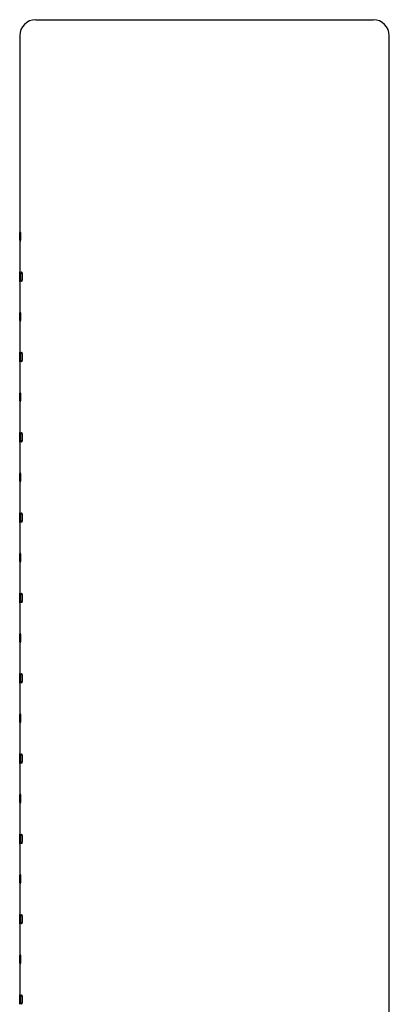
# Model space of a CAD drawing. Units: millimetres. Extents: x 508 to 878, y 16 to 404.
# Drawn here: x 508 to 531, y 253 to 314 of the extents above; entities that cross this region are included whole.
import ezdxf

# ---------------------------------------------------------------- set-up
doc = ezdxf.new("R2010")
doc.units = ezdxf.units.MM

msp = doc.modelspace()

# ---------------------------------------------------------------- linework, layer by layer
at = {"color": 7, "linetype": 'Continuous', "lineweight": 25}
for p, q in [((508.78, 313.856), (529.78, 313.856)), ((507.78, 312.856), (507.78, 308.856)), ((530.78, 308.856), (530.78, 312.856)), ((507.78, 308.856), (507.78, 298.156)), ((530.78, 233.856), (530.78, 308.856)), ((507.78, 297.556), (507.78, 293.156)), ((507.78, 292.556), (507.78, 288.156)), ((507.78, 287.556), (507.78, 283.156)), ((507.78, 282.556), (507.78, 278.156)), ((507.78, 277.556), (507.78, 273.156)), ((507.78, 272.556), (507.78, 268.156)), ((507.78, 267.556), (507.78, 263.156)), ((507.78, 262.556), (507.78, 258.156)), ((507.78, 257.556), (507.78, 253.156))]:
    msp.add_line(p, q, dxfattribs=at)
for centre, start, end in [((508.78, 312.856), 90, 180), ((529.78, 312.856), 0, 90)]:
    msp.add_arc(centre, 1, start, end, dxfattribs=at)
for points, knots in [([(507.833, 300.356), (507.832, 300.39), (507.832, 300.457), (507.827, 300.547), (507.82, 300.615), (507.813, 300.654), (507.805, 300.66), (507.799, 300.631), (507.795, 300.571), (507.792, 300.487), (507.791, 300.388), (507.791, 300.286), (507.793, 300.191), (507.796, 300.115), (507.801, 300.067), (507.808, 300.05), (507.815, 300.069), (507.823, 300.119), (507.829, 300.197), (507.832, 300.28), (507.833, 300.335), (507.833, 300.356)], [0, 0, 0, 0, 0.053676, 0.107352, 0.161039, 0.214734, 0.268417, 0.322086, 0.375762, 0.429454, 0.483146, 0.536823, 0.590492, 0.644174, 0.697869, 0.751557, 0.805228, 0.8589, 0.912588, 0.966283, 1, 1, 1, 1]), ([(507.78, 297.556), (507.78, 297.56), (507.78, 297.568), (507.782, 297.64), (507.783, 297.738), (507.784, 297.856), (507.783, 297.975), (507.782, 298.073), (507.78, 298.144), (507.78, 298.152), (507.78, 298.156)], [0, 0, 0, 0, 0.12502, 0.250047, 0.375097, 0.500131, 0.625045, 0.749974, 0.874991, 1, 1, 1, 1]), ([(507.78, 298.156), (507.78, 298.152), (507.78, 298.144), (507.782, 298.073), (507.783, 297.975), (507.784, 297.856), (507.783, 297.737), (507.782, 297.639), (507.78, 297.568), (507.78, 297.56), (507.78, 297.556)], [0, 0, 0, 0, 0.12501, 0.250028, 0.375145, 0.500246, 0.625233, 0.750235, 0.875121, 1, 1, 1, 1]), ([(507.892, 297.556), (507.886, 297.56), (507.876, 297.568), (507.863, 297.64), (507.855, 297.738), (507.853, 297.856), (507.855, 297.975), (507.863, 298.073), (507.876, 298.144), (507.886, 298.152), (507.892, 298.156)], [0, 0, 0, 0, 0.12502, 0.250047, 0.375097, 0.500131, 0.625045, 0.749974, 0.874991, 1, 1, 1, 1]), ([(507.892, 298.156), (507.897, 298.152), (507.909, 298.144), (507.924, 298.073), (507.935, 297.975), (507.939, 297.856), (507.935, 297.737), (507.924, 297.639), (507.909, 297.568), (507.897, 297.56), (507.892, 297.556)], [0, 0, 0, 0, 0.12501, 0.250028, 0.375145, 0.500246, 0.625233, 0.750235, 0.875121, 1, 1, 1, 1]), ([(507.833, 295.356), (507.832, 295.39), (507.832, 295.457), (507.827, 295.547), (507.82, 295.615), (507.813, 295.654), (507.805, 295.66), (507.799, 295.631), (507.795, 295.571), (507.792, 295.487), (507.791, 295.388), (507.791, 295.286), (507.793, 295.191), (507.796, 295.115), (507.801, 295.067), (507.808, 295.05), (507.815, 295.069), (507.823, 295.119), (507.829, 295.197), (507.832, 295.28), (507.833, 295.335), (507.833, 295.356)], [0, 0, 0, 0, 0.053676, 0.107352, 0.161039, 0.214734, 0.268417, 0.322086, 0.375762, 0.429454, 0.483146, 0.536823, 0.590492, 0.644174, 0.697869, 0.751557, 0.805228, 0.8589, 0.912588, 0.966283, 1, 1, 1, 1]), ([(507.78, 292.556), (507.78, 292.56), (507.78, 292.568), (507.782, 292.64), (507.783, 292.738), (507.784, 292.856), (507.783, 292.975), (507.782, 293.073), (507.78, 293.144), (507.78, 293.152), (507.78, 293.156)], [0, 0, 0, 0, 0.12502, 0.250047, 0.375097, 0.500131, 0.625045, 0.749974, 0.874991, 1, 1, 1, 1]), ([(507.78, 293.156), (507.78, 293.152), (507.78, 293.144), (507.782, 293.073), (507.783, 292.975), (507.784, 292.856), (507.783, 292.737), (507.782, 292.639), (507.78, 292.568), (507.78, 292.56), (507.78, 292.556)], [0, 0, 0, 0, 0.12501, 0.250028, 0.375145, 0.500246, 0.625233, 0.750235, 0.875121, 1, 1, 1, 1]), ([(507.892, 292.556), (507.886, 292.56), (507.876, 292.568), (507.863, 292.64), (507.855, 292.738), (507.853, 292.856), (507.855, 292.975), (507.863, 293.073), (507.876, 293.144), (507.886, 293.152), (507.892, 293.156)], [0, 0, 0, 0, 0.12502, 0.250047, 0.375097, 0.500131, 0.625045, 0.749974, 0.874991, 1, 1, 1, 1]), ([(507.892, 293.156), (507.897, 293.152), (507.909, 293.144), (507.924, 293.073), (507.935, 292.975), (507.939, 292.856), (507.935, 292.737), (507.924, 292.639), (507.909, 292.568), (507.897, 292.56), (507.892, 292.556)], [0, 0, 0, 0, 0.1250102, 0.2500283, 0.3751451, 0.5002463, 0.6252326, 0.7502345, 0.8751212, 1, 1, 1, 1]), ([(507.833, 290.356), (507.832, 290.39), (507.832, 290.457), (507.827, 290.547), (507.82, 290.615), (507.813, 290.654), (507.805, 290.66), (507.799, 290.631), (507.795, 290.571), (507.792, 290.487), (507.791, 290.388), (507.791, 290.286), (507.793, 290.191), (507.796, 290.115), (507.801, 290.067), (507.808, 290.05), (507.815, 290.069), (507.823, 290.119), (507.829, 290.197), (507.832, 290.28), (507.833, 290.335), (507.833, 290.356)], [0, 0, 0, 0, 0.0536763, 0.1073521, 0.1610394, 0.2147342, 0.2684166, 0.3220859, 0.3757621, 0.4294542, 0.4831465, 0.5368229, 0.5904922, 0.6441742, 0.6978689, 0.7515565, 0.8052283, 0.8589002, 0.912588, 0.9662827, 1, 1, 1, 1]), ([(507.78, 287.556), (507.78, 287.56), (507.78, 287.568), (507.782, 287.64), (507.783, 287.738), (507.784, 287.856), (507.783, 287.975), (507.782, 288.073), (507.78, 288.144), (507.78, 288.152), (507.78, 288.156)], [0, 0, 0, 0, 0.12502, 0.250047, 0.375097, 0.500131, 0.625045, 0.749974, 0.874991, 1, 1, 1, 1]), ([(507.78, 288.156), (507.78, 288.152), (507.78, 288.144), (507.782, 288.073), (507.783, 287.975), (507.784, 287.856), (507.783, 287.737), (507.782, 287.639), (507.78, 287.568), (507.78, 287.56), (507.78, 287.556)], [0, 0, 0, 0, 0.12501, 0.250028, 0.375145, 0.500246, 0.625233, 0.750235, 0.875121, 1, 1, 1, 1]), ([(507.892, 287.556), (507.886, 287.56), (507.876, 287.568), (507.863, 287.64), (507.855, 287.738), (507.853, 287.856), (507.855, 287.975), (507.863, 288.073), (507.876, 288.144), (507.886, 288.152), (507.892, 288.156)], [0, 0, 0, 0, 0.12502, 0.250047, 0.375097, 0.500131, 0.625045, 0.749974, 0.874991, 1, 1, 1, 1]), ([(507.892, 288.156), (507.897, 288.152), (507.909, 288.144), (507.924, 288.073), (507.935, 287.975), (507.939, 287.856), (507.935, 287.737), (507.924, 287.639), (507.909, 287.568), (507.897, 287.56), (507.892, 287.556)], [0, 0, 0, 0, 0.1250102, 0.2500283, 0.3751451, 0.5002463, 0.6252326, 0.7502345, 0.8751212, 1, 1, 1, 1]), ([(507.833, 285.356), (507.832, 285.39), (507.832, 285.457), (507.827, 285.547), (507.82, 285.615), (507.813, 285.654), (507.805, 285.66), (507.799, 285.631), (507.795, 285.571), (507.792, 285.487), (507.791, 285.388), (507.791, 285.286), (507.793, 285.191), (507.796, 285.115), (507.801, 285.067), (507.808, 285.05), (507.815, 285.069), (507.823, 285.119), (507.829, 285.197), (507.832, 285.28), (507.833, 285.335), (507.833, 285.356)], [0, 0, 0, 0, 0.053676, 0.107352, 0.161039, 0.214734, 0.268417, 0.322086, 0.375762, 0.429454, 0.483146, 0.536823, 0.590492, 0.644174, 0.697869, 0.751557, 0.805228, 0.8589, 0.912588, 0.966283, 1, 1, 1, 1]), ([(507.78, 282.556), (507.78, 282.56), (507.78, 282.568), (507.782, 282.64), (507.783, 282.738), (507.784, 282.856), (507.783, 282.975), (507.782, 283.073), (507.78, 283.144), (507.78, 283.152), (507.78, 283.156)], [0, 0, 0, 0, 0.12502, 0.250047, 0.375097, 0.500131, 0.625045, 0.749974, 0.874991, 1, 1, 1, 1]), ([(507.78, 283.156), (507.78, 283.152), (507.78, 283.144), (507.782, 283.073), (507.783, 282.975), (507.784, 282.856), (507.783, 282.737), (507.782, 282.639), (507.78, 282.568), (507.78, 282.56), (507.78, 282.556)], [0, 0, 0, 0, 0.1250102, 0.2500283, 0.3751451, 0.5002463, 0.6252326, 0.7502345, 0.8751212, 1, 1, 1, 1]), ([(507.892, 282.556), (507.886, 282.56), (507.876, 282.568), (507.863, 282.64), (507.855, 282.738), (507.853, 282.856), (507.855, 282.975), (507.863, 283.073), (507.876, 283.144), (507.886, 283.152), (507.892, 283.156)], [0, 0, 0, 0, 0.12502, 0.250047, 0.375097, 0.500131, 0.625045, 0.749974, 0.874991, 1, 1, 1, 1]), ([(507.892, 283.156), (507.897, 283.152), (507.909, 283.144), (507.924, 283.073), (507.935, 282.975), (507.939, 282.856), (507.935, 282.737), (507.924, 282.639), (507.909, 282.568), (507.897, 282.56), (507.892, 282.556)], [0, 0, 0, 0, 0.12501, 0.250028, 0.375145, 0.500246, 0.625233, 0.750235, 0.875121, 1, 1, 1, 1]), ([(507.833, 280.356), (507.832, 280.39), (507.832, 280.457), (507.827, 280.547), (507.82, 280.615), (507.813, 280.654), (507.805, 280.66), (507.799, 280.631), (507.795, 280.571), (507.792, 280.487), (507.791, 280.388), (507.791, 280.286), (507.793, 280.191), (507.796, 280.115), (507.801, 280.067), (507.808, 280.05), (507.815, 280.069), (507.823, 280.119), (507.829, 280.197), (507.832, 280.28), (507.833, 280.335), (507.833, 280.356)], [0, 0, 0, 0, 0.053676, 0.107352, 0.161039, 0.214734, 0.268417, 0.322086, 0.375762, 0.429454, 0.483146, 0.536823, 0.590492, 0.644174, 0.697869, 0.751557, 0.805228, 0.8589, 0.912588, 0.966283, 1, 1, 1, 1]), ([(507.78, 277.556), (507.78, 277.56), (507.78, 277.568), (507.782, 277.64), (507.783, 277.738), (507.784, 277.856), (507.783, 277.975), (507.782, 278.073), (507.78, 278.144), (507.78, 278.152), (507.78, 278.156)], [0, 0, 0, 0, 0.12502, 0.250047, 0.375097, 0.500131, 0.625045, 0.749974, 0.874991, 1, 1, 1, 1]), ([(507.78, 278.156), (507.78, 278.152), (507.78, 278.144), (507.782, 278.073), (507.783, 277.975), (507.784, 277.856), (507.783, 277.737), (507.782, 277.639), (507.78, 277.568), (507.78, 277.56), (507.78, 277.556)], [0, 0, 0, 0, 0.1250102, 0.2500283, 0.3751451, 0.5002463, 0.6252326, 0.7502345, 0.8751212, 1, 1, 1, 1]), ([(507.892, 277.556), (507.886, 277.56), (507.876, 277.568), (507.863, 277.64), (507.855, 277.738), (507.853, 277.856), (507.855, 277.975), (507.863, 278.073), (507.876, 278.144), (507.886, 278.152), (507.892, 278.156)], [0, 0, 0, 0, 0.12502, 0.250047, 0.375097, 0.500131, 0.625045, 0.749974, 0.874991, 1, 1, 1, 1]), ([(507.892, 278.156), (507.897, 278.152), (507.909, 278.144), (507.924, 278.073), (507.935, 277.975), (507.939, 277.856), (507.935, 277.737), (507.924, 277.639), (507.909, 277.568), (507.897, 277.56), (507.892, 277.556)], [0, 0, 0, 0, 0.12501, 0.250028, 0.375145, 0.500246, 0.625233, 0.750235, 0.875121, 1, 1, 1, 1]), ([(507.833, 275.356), (507.832, 275.39), (507.832, 275.457), (507.827, 275.547), (507.82, 275.615), (507.813, 275.654), (507.805, 275.66), (507.799, 275.631), (507.795, 275.571), (507.792, 275.487), (507.791, 275.388), (507.791, 275.286), (507.793, 275.191), (507.796, 275.115), (507.801, 275.067), (507.808, 275.05), (507.815, 275.069), (507.823, 275.119), (507.829, 275.197), (507.832, 275.28), (507.833, 275.335), (507.833, 275.356)], [0, 0, 0, 0, 0.053676, 0.107352, 0.161039, 0.214734, 0.268417, 0.322086, 0.375762, 0.429454, 0.483146, 0.536823, 0.590492, 0.644174, 0.697869, 0.751557, 0.805228, 0.8589, 0.912588, 0.966283, 1, 1, 1, 1]), ([(507.78, 272.556), (507.78, 272.56), (507.78, 272.568), (507.782, 272.64), (507.783, 272.738), (507.784, 272.856), (507.783, 272.975), (507.782, 273.073), (507.78, 273.144), (507.78, 273.152), (507.78, 273.156)], [0, 0, 0, 0, 0.1250198, 0.2500474, 0.3750971, 0.5001312, 0.6250447, 0.7499738, 0.8749908, 1, 1, 1, 1]), ([(507.78, 273.156), (507.78, 273.152), (507.78, 273.144), (507.782, 273.073), (507.783, 272.975), (507.784, 272.856), (507.783, 272.737), (507.782, 272.639), (507.78, 272.568), (507.78, 272.56), (507.78, 272.556)], [0, 0, 0, 0, 0.1250102, 0.2500283, 0.3751451, 0.5002463, 0.6252326, 0.7502345, 0.8751212, 1, 1, 1, 1]), ([(507.892, 272.556), (507.886, 272.56), (507.876, 272.568), (507.863, 272.64), (507.855, 272.738), (507.853, 272.856), (507.855, 272.975), (507.863, 273.073), (507.876, 273.144), (507.886, 273.152), (507.892, 273.156)], [0, 0, 0, 0, 0.12502, 0.250047, 0.375097, 0.500131, 0.625045, 0.749974, 0.874991, 1, 1, 1, 1]), ([(507.892, 273.156), (507.897, 273.152), (507.909, 273.144), (507.924, 273.073), (507.935, 272.975), (507.939, 272.856), (507.935, 272.737), (507.924, 272.639), (507.909, 272.568), (507.897, 272.56), (507.892, 272.556)], [0, 0, 0, 0, 0.12501, 0.250028, 0.375145, 0.500246, 0.625233, 0.750235, 0.875121, 1, 1, 1, 1]), ([(507.833, 270.356), (507.832, 270.39), (507.832, 270.457), (507.827, 270.547), (507.82, 270.615), (507.813, 270.654), (507.805, 270.66), (507.799, 270.631), (507.795, 270.571), (507.792, 270.487), (507.791, 270.388), (507.791, 270.286), (507.793, 270.191), (507.796, 270.115), (507.801, 270.067), (507.808, 270.05), (507.815, 270.069), (507.823, 270.119), (507.829, 270.197), (507.832, 270.28), (507.833, 270.335), (507.833, 270.356)], [0, 0, 0, 0, 0.053676, 0.107352, 0.161039, 0.214734, 0.268417, 0.322086, 0.375762, 0.429454, 0.483146, 0.536823, 0.590492, 0.644174, 0.697869, 0.751557, 0.805228, 0.8589, 0.912588, 0.966283, 1, 1, 1, 1]), ([(507.78, 267.556), (507.78, 267.56), (507.78, 267.568), (507.782, 267.64), (507.783, 267.738), (507.784, 267.856), (507.783, 267.975), (507.782, 268.073), (507.78, 268.144), (507.78, 268.152), (507.78, 268.156)], [0, 0, 0, 0, 0.12502, 0.250047, 0.375097, 0.500131, 0.625045, 0.749974, 0.874991, 1, 1, 1, 1]), ([(507.78, 268.156), (507.78, 268.152), (507.78, 268.144), (507.782, 268.073), (507.783, 267.975), (507.784, 267.856), (507.783, 267.737), (507.782, 267.639), (507.78, 267.568), (507.78, 267.56), (507.78, 267.556)], [0, 0, 0, 0, 0.12501, 0.250028, 0.375145, 0.500246, 0.625233, 0.750235, 0.875121, 1, 1, 1, 1]), ([(507.892, 267.556), (507.886, 267.56), (507.876, 267.568), (507.863, 267.64), (507.855, 267.738), (507.853, 267.856), (507.855, 267.975), (507.863, 268.073), (507.876, 268.144), (507.886, 268.152), (507.892, 268.156)], [0, 0, 0, 0, 0.12502, 0.250047, 0.375097, 0.500131, 0.625045, 0.749974, 0.874991, 1, 1, 1, 1]), ([(507.892, 268.156), (507.897, 268.152), (507.909, 268.144), (507.924, 268.073), (507.935, 267.975), (507.939, 267.856), (507.935, 267.737), (507.924, 267.639), (507.909, 267.568), (507.897, 267.56), (507.892, 267.556)], [0, 0, 0, 0, 0.12501, 0.250028, 0.375145, 0.500246, 0.625233, 0.750235, 0.875121, 1, 1, 1, 1]), ([(507.833, 265.356), (507.832, 265.39), (507.832, 265.457), (507.827, 265.547), (507.82, 265.615), (507.813, 265.654), (507.805, 265.66), (507.799, 265.631), (507.795, 265.571), (507.792, 265.487), (507.791, 265.388), (507.791, 265.286), (507.793, 265.191), (507.796, 265.115), (507.801, 265.067), (507.808, 265.05), (507.815, 265.069), (507.823, 265.119), (507.829, 265.197), (507.832, 265.28), (507.833, 265.335), (507.833, 265.356)], [0, 0, 0, 0, 0.053676, 0.107352, 0.161039, 0.214734, 0.268417, 0.322086, 0.375762, 0.429454, 0.483146, 0.536823, 0.590492, 0.644174, 0.697869, 0.751557, 0.805228, 0.8589, 0.912588, 0.966283, 1, 1, 1, 1]), ([(507.78, 262.556), (507.78, 262.56), (507.78, 262.568), (507.782, 262.64), (507.783, 262.738), (507.784, 262.856), (507.783, 262.975), (507.782, 263.073), (507.78, 263.144), (507.78, 263.152), (507.78, 263.156)], [0, 0, 0, 0, 0.1250198, 0.2500474, 0.3750971, 0.5001312, 0.6250447, 0.7499738, 0.8749908, 1, 1, 1, 1]), ([(507.78, 263.156), (507.78, 263.152), (507.78, 263.144), (507.782, 263.073), (507.783, 262.975), (507.784, 262.856), (507.783, 262.737), (507.782, 262.639), (507.78, 262.568), (507.78, 262.56), (507.78, 262.556)], [0, 0, 0, 0, 0.12501, 0.250028, 0.375145, 0.500246, 0.625233, 0.750235, 0.875121, 1, 1, 1, 1]), ([(507.892, 262.556), (507.886, 262.56), (507.876, 262.568), (507.863, 262.64), (507.855, 262.738), (507.853, 262.856), (507.855, 262.975), (507.863, 263.073), (507.876, 263.144), (507.886, 263.152), (507.892, 263.156)], [0, 0, 0, 0, 0.12502, 0.250047, 0.375097, 0.500131, 0.625045, 0.749974, 0.874991, 1, 1, 1, 1]), ([(507.892, 263.156), (507.897, 263.152), (507.909, 263.144), (507.924, 263.073), (507.935, 262.975), (507.939, 262.856), (507.935, 262.737), (507.924, 262.639), (507.909, 262.568), (507.897, 262.56), (507.892, 262.556)], [0, 0, 0, 0, 0.12501, 0.250028, 0.375145, 0.500246, 0.625233, 0.750235, 0.875121, 1, 1, 1, 1]), ([(507.833, 260.356), (507.832, 260.39), (507.832, 260.457), (507.827, 260.547), (507.82, 260.615), (507.813, 260.654), (507.805, 260.66), (507.799, 260.631), (507.795, 260.571), (507.792, 260.487), (507.791, 260.388), (507.791, 260.286), (507.793, 260.191), (507.796, 260.115), (507.801, 260.067), (507.808, 260.05), (507.815, 260.069), (507.823, 260.119), (507.829, 260.197), (507.832, 260.28), (507.833, 260.335), (507.833, 260.356)], [0, 0, 0, 0, 0.053676, 0.107352, 0.161039, 0.214734, 0.268417, 0.322086, 0.375762, 0.429454, 0.483146, 0.536823, 0.590492, 0.644174, 0.697869, 0.751557, 0.805228, 0.8589, 0.912588, 0.966283, 1, 1, 1, 1]), ([(507.78, 257.556), (507.78, 257.56), (507.78, 257.568), (507.782, 257.64), (507.783, 257.738), (507.784, 257.856), (507.783, 257.975), (507.782, 258.073), (507.78, 258.144), (507.78, 258.152), (507.78, 258.156)], [0, 0, 0, 0, 0.12502, 0.250047, 0.375097, 0.500131, 0.625045, 0.749974, 0.874991, 1, 1, 1, 1]), ([(507.78, 258.156), (507.78, 258.152), (507.78, 258.144), (507.782, 258.073), (507.783, 257.975), (507.784, 257.856), (507.783, 257.737), (507.782, 257.639), (507.78, 257.568), (507.78, 257.56), (507.78, 257.556)], [0, 0, 0, 0, 0.12501, 0.250028, 0.375145, 0.500246, 0.625233, 0.750235, 0.875121, 1, 1, 1, 1]), ([(507.892, 257.556), (507.886, 257.56), (507.876, 257.568), (507.863, 257.64), (507.855, 257.738), (507.853, 257.856), (507.855, 257.975), (507.863, 258.073), (507.876, 258.144), (507.886, 258.152), (507.892, 258.156)], [0, 0, 0, 0, 0.12502, 0.250047, 0.375097, 0.500131, 0.625045, 0.749974, 0.874991, 1, 1, 1, 1]), ([(507.892, 258.156), (507.897, 258.152), (507.909, 258.144), (507.924, 258.073), (507.935, 257.975), (507.939, 257.856), (507.935, 257.737), (507.924, 257.639), (507.909, 257.568), (507.897, 257.56), (507.892, 257.556)], [0, 0, 0, 0, 0.1250102, 0.2500283, 0.3751451, 0.5002463, 0.6252326, 0.7502345, 0.8751212, 1, 1, 1, 1]), ([(507.833, 255.356), (507.832, 255.39), (507.832, 255.457), (507.827, 255.547), (507.82, 255.615), (507.813, 255.654), (507.805, 255.66), (507.799, 255.631), (507.795, 255.571), (507.792, 255.487), (507.791, 255.388), (507.791, 255.286), (507.793, 255.191), (507.796, 255.115), (507.801, 255.067), (507.808, 255.05), (507.815, 255.069), (507.823, 255.119), (507.829, 255.197), (507.832, 255.28), (507.833, 255.335), (507.833, 255.356)], [0, 0, 0, 0, 0.053676, 0.107352, 0.161039, 0.214734, 0.268417, 0.322086, 0.375762, 0.429454, 0.483146, 0.536823, 0.590492, 0.644174, 0.697869, 0.751557, 0.805228, 0.8589, 0.912588, 0.966283, 1, 1, 1, 1]), ([(507.78, 252.556), (507.78, 252.56), (507.78, 252.568), (507.782, 252.64), (507.783, 252.738), (507.784, 252.856), (507.783, 252.975), (507.782, 253.073), (507.78, 253.144), (507.78, 253.152), (507.78, 253.156)], [0, 0, 0, 0, 0.12502, 0.250047, 0.375097, 0.500131, 0.625045, 0.749974, 0.874991, 1, 1, 1, 1]), ([(507.78, 253.156), (507.78, 253.152), (507.78, 253.144), (507.782, 253.073), (507.783, 252.975), (507.784, 252.856), (507.783, 252.737), (507.782, 252.639), (507.78, 252.568), (507.78, 252.56), (507.78, 252.556)], [0, 0, 0, 0, 0.12501, 0.250028, 0.375145, 0.500246, 0.625233, 0.750235, 0.875121, 1, 1, 1, 1]), ([(507.892, 252.556), (507.886, 252.56), (507.876, 252.568), (507.863, 252.64), (507.855, 252.738), (507.853, 252.856), (507.855, 252.975), (507.863, 253.073), (507.876, 253.144), (507.886, 253.152), (507.892, 253.156)], [0, 0, 0, 0, 0.12502, 0.250047, 0.375097, 0.500131, 0.625045, 0.749974, 0.874991, 1, 1, 1, 1]), ([(507.892, 253.156), (507.897, 253.152), (507.909, 253.144), (507.924, 253.073), (507.935, 252.975), (507.939, 252.856), (507.935, 252.737), (507.924, 252.639), (507.909, 252.568), (507.897, 252.56), (507.892, 252.556)], [0, 0, 0, 0, 0.12501, 0.250028, 0.375145, 0.500246, 0.625233, 0.750235, 0.875121, 1, 1, 1, 1])]:
    msp.add_open_spline(points, degree=3, knots=knots, dxfattribs=at)

doc.saveas('drawing.dxf')
